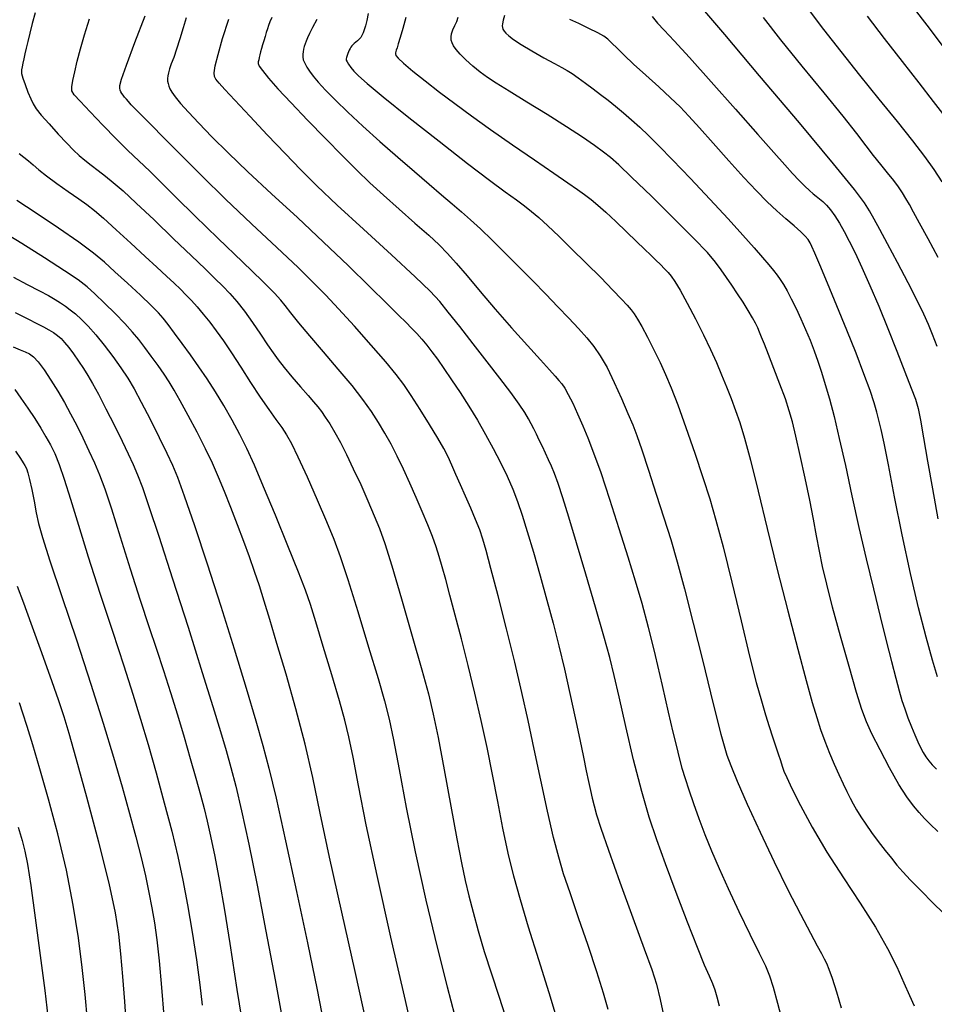
# Model space of a CAD drawing. Extents: x 351764 to 354964, y 1053830 to 1056830.
# Drawn here: x 352345 to 352494, y 1055228 to 1055389 of the extents above; entities that cross this region are included whole.
import ezdxf

# ---------------------------------------------------------------- set-up
doc = ezdxf.new("R2010")
doc.units = 0
doc.header["$MEASUREMENT"] = 0
doc.layers.add('INDEX', color=1, linetype='CONTINUOUS')
doc.layers.add('INTER', color=33, linetype='CONTINUOUS')

msp = doc.modelspace()

# ---------------------------------------------------------------- linework, layer by layer
at = {"layer": 'INDEX', "color": 1, "linetype": 'CONTINUOUS'}
for points, elevation in [([(352494.76, 1055335.42), (352493.99, 1055337.36), (352493.99, 1055337.36), (352493.34, 1055338.98), (352492.61, 1055340.65), (352491.56, 1055342.81), (352491.56, 1055342.81), (352490.05, 1055345.77), (352488.33, 1055349.08), (352486.71, 1055352.14), (352486.71, 1055352.14), (352485.45, 1055354.47), (352484.51, 1055356.17), (352483.76, 1055357.48), (352483.76, 1055357.48), (352482.94, 1055358.78), (352481.29, 1055361), (352477.91, 1055365.17), (352477.91, 1055365.17), (352472.34, 1055371.84), (352465.86, 1055379.52), (352460.19, 1055386.21), (352460.19, 1055386.21), (352456.64, 1055390.39)], 2450), ([(352372.49, 1055388.95), (352371.99, 1055387.32), (352371.44, 1055385.53), (352370.91, 1055383.84), (352370.91, 1055383.84), (352370.45, 1055382.48), (352370.06, 1055381.43), (352369.77, 1055380.63), (352369.77, 1055380.63), (352369.58, 1055380), (352369.48, 1055379.5), (352369.45, 1055379.06), (352369.45, 1055379.06), (352369.46, 1055378.63), (352369.53, 1055378.22), (352369.64, 1055377.8), (352369.64, 1055377.8), (352369.81, 1055377.38), (352370.13, 1055376.85), (352370.69, 1055376.09), (352370.69, 1055376.09), (352371.58, 1055375.01), (352372.84, 1055373.57), (352374.52, 1055371.76), (352374.52, 1055371.76), (352376.65, 1055369.57), (352379.3, 1055366.94), (352382.54, 1055363.84), (352382.54, 1055363.84), (352386.38, 1055360.27), (352390.59, 1055356.39), (352394.85, 1055352.42), (352394.85, 1055352.42), (352398.86, 1055348.58), (352402.38, 1055345.15), (352405.16, 1055342.41), (352405.16, 1055342.41), (352407.06, 1055340.53), (352408.29, 1055339.31), (352409.19, 1055338.39), (352409.19, 1055338.39), (352410.02, 1055337.51), (352410.84, 1055336.59), (352411.66, 1055335.61), (352411.66, 1055335.61), (352412.49, 1055334.55), (352413.4, 1055333.32), (352414.45, 1055331.82), (352414.45, 1055331.82), (352415.7, 1055330), (352417.09, 1055327.91), (352418.51, 1055325.68), (352418.51, 1055325.68), (352419.9, 1055323.4), (352421.23, 1055321.09), (352422.49, 1055318.78), (352422.49, 1055318.78), (352423.67, 1055316.49), (352424.74, 1055314.26), (352425.66, 1055312.15), (352425.66, 1055312.15), (352426.45, 1055310.13), (352427.2, 1055307.95), (352428.03, 1055305.27), (352428.03, 1055305.27), (352429.03, 1055301.88), (352430.12, 1055298.03), (352431.22, 1055294.09), (352431.22, 1055294.09), (352432.23, 1055290.33), (352433.17, 1055286.65), (352434.07, 1055282.86), (352434.97, 1055278.87), (352435.82, 1055274.93), (352436.56, 1055271.39), (352436.56, 1055271.39), (352437.16, 1055268.53), (352437.64, 1055266.29), (352438.02, 1055264.53), (352438.02, 1055264.53), (352438.33, 1055263.1), (352438.62, 1055261.85), (352438.93, 1055260.6), (352438.93, 1055260.6), (352439.32, 1055259.14), (352440.01, 1055256.93), (352441.23, 1055253.36), (352441.23, 1055253.36), (352443.1, 1055248.17), (352445.22, 1055242.36), (352447.07, 1055237.29), (352447.07, 1055237.29), (352448.3, 1055233.9), (352449.06, 1055231.51), (352449.67, 1055229.05), (352449.67, 1055229.05), (352450.36, 1055225.71)], 2470), ([(352408.26, 1055389), (352407.75, 1055387.23), (352407.32, 1055385.74), (352407.32, 1055385.74), (352407.02, 1055384.71), (352406.82, 1055384.08), (352406.69, 1055383.69), (352406.6, 1055383.45), (352406.55, 1055383.26), (352406.55, 1055383.08), (352406.55, 1055383.08), (352406.64, 1055382.82), (352407.01, 1055382.36), (352407.88, 1055381.54), (352407.88, 1055381.54), (352409.4, 1055380.27), (352411.42, 1055378.66), (352413.74, 1055376.86), (352413.74, 1055376.86), (352416.21, 1055374.99), (352418.93, 1055372.99), (352422.04, 1055370.76), (352422.04, 1055370.76), (352425.61, 1055368.28), (352429.23, 1055365.79), (352432.36, 1055363.65), (352432.36, 1055363.65), (352434.64, 1055362.08), (352436.21, 1055360.98), (352437.37, 1055360.14), (352437.37, 1055360.14), (352438.41, 1055359.35), (352439.5, 1055358.45), (352440.81, 1055357.28), (352440.81, 1055357.28), (352442.43, 1055355.76), (352444.18, 1055354.09), (352445.81, 1055352.52), (352445.81, 1055352.52), (352447.12, 1055351.27), (352448.14, 1055350.29), (352448.98, 1055349.48), (352448.98, 1055349.48), (352449.72, 1055348.74), (352450.38, 1055348.06), (352450.96, 1055347.45), (352450.96, 1055347.45), (352451.47, 1055346.84), (352452.07, 1055345.99), (352452.9, 1055344.59), (352452.9, 1055344.59), (352454.06, 1055342.47), (352455.41, 1055339.9), (352456.73, 1055337.28), (352456.73, 1055337.28), (352457.86, 1055334.91), (352458.82, 1055332.78), (352459.67, 1055330.78), (352459.67, 1055330.78), (352460.47, 1055328.83), (352461.22, 1055326.91), (352461.93, 1055325), (352461.93, 1055325), (352462.63, 1055323), (352463.4, 1055320.47), (352464.37, 1055316.88), (352464.37, 1055316.88), (352465.61, 1055311.85), (352467.08, 1055305.74), (352468.71, 1055299.06), (352468.71, 1055299.06), (352470.43, 1055292.32), (352472.06, 1055286.1), (352473.43, 1055281.01), (352473.43, 1055281.01), (352474.43, 1055277.43), (352475.16, 1055274.96), (352475.8, 1055273.01), (352475.8, 1055273.01), (352476.5, 1055271.09), (352477.25, 1055269.18), (352478.01, 1055267.35), (352478.01, 1055267.35), (352478.75, 1055265.67), (352479.44, 1055264.19), (352480.05, 1055262.91), (352480.05, 1055262.91), (352480.58, 1055261.85), (352481.08, 1055260.89), (352481.64, 1055259.91), (352481.64, 1055259.91), (352482.32, 1055258.81), (352483.13, 1055257.57), (352484.09, 1055256.21), (352484.09, 1055256.21), (352485.18, 1055254.76), (352486.3, 1055253.33), (352487.34, 1055252.03), (352487.34, 1055252.03), (352488.23, 1055250.93), (352489.18, 1055249.83), (352490.44, 1055248.47), (352490.44, 1055248.47), (352492.16, 1055246.71), (352494.08, 1055244.8), (352495.79, 1055243.09)], 2460), ([(352410.22, 1055219.97), (352408.2, 1055228.85), (352405.82, 1055239.21), (352403.56, 1055249.25), (352403.56, 1055249.25), (352401.82, 1055257.51), (352400.57, 1055263.87), (352399.67, 1055268.53), (352399.67, 1055268.53), (352398.99, 1055271.81), (352398.32, 1055274.55), (352397.43, 1055277.71), (352397.43, 1055277.71), (352396.19, 1055281.91), (352394.8, 1055286.51), (352393.59, 1055290.53), (352393.59, 1055290.53), (352392.72, 1055293.35), (352391.91, 1055295.7), (352390.78, 1055298.66), (352390.78, 1055298.66), (352389.06, 1055302.95), (352387.02, 1055307.91), (352385.1, 1055312.55), (352385.1, 1055312.55), (352383.59, 1055316.09), (352382.38, 1055318.77), (352381.23, 1055321.09), (352381.23, 1055321.09), (352379.97, 1055323.42), (352378.62, 1055325.77), (352377.24, 1055328.03), (352377.24, 1055328.03), (352375.88, 1055330.13), (352374.55, 1055332.11), (352373.2, 1055334.02), (352373.2, 1055334.02), (352371.84, 1055335.9), (352370.58, 1055337.6), (352369.53, 1055339), (352369.53, 1055339), (352368.75, 1055340), (352367.96, 1055340.9), (352366.79, 1055342.06), (352366.79, 1055342.06), (352365.02, 1055343.74), (352362.92, 1055345.7), (352360.89, 1055347.58), (352360.89, 1055347.58), (352359.18, 1055349.14), (352357.41, 1055350.62), (352355.02, 1055352.4), (352355.02, 1055352.4), (352351.69, 1055354.69), (352348.04, 1055357.13), (352344.9, 1055359.19)], 2480), ([(352344.56, 1055328.38), (352345.57, 1055326.99), (352346.72, 1055325.34), (352347.84, 1055323.65), (352347.84, 1055323.65), (352348.81, 1055322.12), (352349.64, 1055320.71), (352350.38, 1055319.36), (352350.38, 1055319.36), (352351.07, 1055317.95), (352351.8, 1055316.2), (352352.63, 1055313.81), (352352.63, 1055313.81), (352353.66, 1055310.53), (352354.94, 1055306.31), (352356.53, 1055301.16), (352356.53, 1055301.16), (352358.44, 1055295.21), (352360.47, 1055289.05), (352362.32, 1055283.4), (352362.32, 1055283.4), (352363.81, 1055278.75), (352365.07, 1055274.68), (352366.28, 1055270.56), (352367.59, 1055265.94), (352368.92, 1055261.08), (352370.13, 1055256.44), (352370.13, 1055256.44), (352371.11, 1055252.33), (352371.93, 1055248.48), (352372.69, 1055244.47), (352372.69, 1055244.47), (352373.46, 1055240.02), (352374.17, 1055235.5), (352374.73, 1055231.4), (352374.73, 1055231.4), (352375.07, 1055228.09)], 2490)]:
    msp.add_lwpolyline(points, dxfattribs=dict(at, elevation=elevation))
at = {"layer": 'INTER', "color": 33, "linetype": 'CONTINUOUS'}
for points, elevation in [([(352473.95, 1055390.14), (352476.28, 1055387.06), (352479.07, 1055383.46), (352482.13, 1055379.59), (352482.13, 1055379.59), (352485.27, 1055375.71), (352488.24, 1055372.05), (352490.78, 1055368.88), (352490.78, 1055368.88), (352492.73, 1055366.33), (352494.24, 1055364.21), (352495.55, 1055362.22)], 2446), ([(352495.99, 1055384.02), (352493.13, 1055387.76), (352493.13, 1055387.76), (352491.07, 1055390.43)], 2442), ([(352347.87, 1055389.73), (352347.43, 1055388.03), (352347.04, 1055386.43), (352347.04, 1055386.43), (352346.71, 1055385.09), (352346.45, 1055383.99), (352346.23, 1055383.07), (352346.23, 1055383.07), (352346.04, 1055382.26), (352345.89, 1055381.56), (352345.76, 1055380.97), (352345.76, 1055380.97), (352345.68, 1055380.45), (352345.69, 1055379.89), (352345.87, 1055379.12), (352345.87, 1055379.12), (352346.24, 1055378.06), (352346.72, 1055376.86), (352347.2, 1055375.77), (352347.2, 1055375.77), (352347.59, 1055374.92), (352348.08, 1055374.12), (352348.89, 1055373.09), (352348.89, 1055373.09), (352350.15, 1055371.65), (352351.64, 1055370.01), (352353.06, 1055368.51), (352353.06, 1055368.51), (352354.16, 1055367.38), (352355.07, 1055366.52), (352355.96, 1055365.76), (352355.96, 1055365.76), (352356.99, 1055364.96), (352358.14, 1055364.09), (352359.35, 1055363.16), (352359.35, 1055363.16), (352360.62, 1055362.12), (352362.2, 1055360.75), (352364.36, 1055358.76), (352364.36, 1055358.76), (352367.25, 1055356.02), (352370.44, 1055352.96), (352373.36, 1055350.16), (352373.36, 1055350.16), (352375.56, 1055348.04), (352377.17, 1055346.49), (352378.44, 1055345.23), (352379.6, 1055344.02), (352380.75, 1055342.71), (352381.97, 1055341.17), (352381.97, 1055341.17), (352383.29, 1055339.34), (352384.6, 1055337.42), (352385.75, 1055335.7), (352385.75, 1055335.7), (352386.65, 1055334.36), (352387.47, 1055333.22), (352388.43, 1055331.98), (352388.43, 1055331.98), (352389.7, 1055330.46), (352391.09, 1055328.85), (352392.33, 1055327.42), (352392.33, 1055327.42), (352393.24, 1055326.38), (352393.91, 1055325.58), (352394.5, 1055324.82), (352394.5, 1055324.82), (352395.14, 1055323.91), (352395.88, 1055322.79), (352396.69, 1055321.41), (352396.69, 1055321.41), (352397.6, 1055319.75), (352398.6, 1055317.79), (352399.7, 1055315.5), (352399.7, 1055315.5), (352400.9, 1055312.9), (352402.08, 1055310.25), (352403.12, 1055307.83), (352403.12, 1055307.83), (352403.97, 1055305.73), (352404.83, 1055303.29), (352405.96, 1055299.65), (352405.96, 1055299.65), (352407.53, 1055294.31), (352409.28, 1055288.23), (352410.84, 1055282.76), (352410.84, 1055282.76), (352411.92, 1055278.8), (352412.72, 1055275.53), (352413.51, 1055271.69), (352413.51, 1055271.69), (352414.49, 1055266.43), (352415.57, 1055260.53), (352416.55, 1055255.19), (352416.55, 1055255.19), (352417.32, 1055251.27), (352417.94, 1055248.42), (352418.53, 1055245.94), (352418.53, 1055245.94), (352419.22, 1055243.25), (352420.04, 1055240.24), (352421.03, 1055236.86), (352421.03, 1055236.86), (352422.19, 1055233.19), (352423.39, 1055229.55), (352424.42, 1055226.36)], 2476), ([(352432.95, 1055225.59), (352431.57, 1055230.1), (352429.89, 1055235.5), (352428.24, 1055240.8), (352428.24, 1055240.8), (352426.9, 1055245.25), (352425.82, 1055249.11), (352424.91, 1055252.88), (352424.91, 1055252.88), (352424.05, 1055256.95), (352423.21, 1055261.28), (352422.36, 1055265.7), (352422.36, 1055265.7), (352421.47, 1055270.08), (352420.53, 1055274.47), (352419.51, 1055278.92), (352418.41, 1055283.43), (352417.31, 1055287.77), (352416.29, 1055291.66), (352416.29, 1055291.66), (352415.44, 1055294.87), (352414.74, 1055297.44), (352414.16, 1055299.51), (352414.16, 1055299.51), (352413.67, 1055301.22), (352413.17, 1055302.77), (352412.58, 1055304.43), (352412.58, 1055304.43), (352411.81, 1055306.36), (352410.91, 1055308.53), (352409.92, 1055310.83), (352409.92, 1055310.83), (352408.9, 1055313.16), (352407.88, 1055315.43), (352406.86, 1055317.56), (352406.86, 1055317.56), (352405.86, 1055319.5), (352404.85, 1055321.3), (352403.8, 1055323.04), (352403.8, 1055323.04), (352402.66, 1055324.82), (352401.27, 1055326.77), (352399.5, 1055329.05), (352399.5, 1055329.05), (352397.26, 1055331.71), (352394.84, 1055334.52), (352392.6, 1055337.12), (352392.6, 1055337.12), (352390.83, 1055339.24), (352389.52, 1055340.87), (352388.59, 1055342.06), (352388.59, 1055342.06), (352387.89, 1055342.97), (352386.87, 1055344.09), (352384.92, 1055346.03), (352384.92, 1055346.03), (352381.67, 1055349.17), (352377.72, 1055352.97), (352373.89, 1055356.67), (352373.89, 1055356.67), (352370.85, 1055359.67), (352368.5, 1055362.02), (352366.56, 1055363.94), (352366.56, 1055363.94), (352364.78, 1055365.65), (352362.99, 1055367.35), (352361.06, 1055369.25), (352361.06, 1055369.25), (352358.92, 1055371.44), (352356.85, 1055373.62), (352355.21, 1055375.36), (352355.21, 1055375.36), (352354.26, 1055376.41), (352353.88, 1055377.04), (352353.87, 1055377.7), (352353.87, 1055377.7), (352354.05, 1055378.72), (352354.35, 1055380.14), (352354.76, 1055381.87), (352354.76, 1055381.87), (352355.27, 1055383.87), (352355.92, 1055386.16), (352356.76, 1055388.77)], 2474), ([(352441.21, 1055227.39), (352440.46, 1055230.05), (352439.38, 1055233.52), (352439.38, 1055233.52), (352437.94, 1055237.81), (352436.39, 1055242.34), (352434.99, 1055246.39), (352434.99, 1055246.39), (352433.95, 1055249.48), (352433.14, 1055252.21), (352432.32, 1055255.43), (352432.32, 1055255.43), (352431.34, 1055259.73), (352430.26, 1055264.74), (352429.17, 1055269.81), (352429.17, 1055269.81), (352428.16, 1055274.5), (352427.14, 1055279.06), (352425.99, 1055283.96), (352424.64, 1055289.41), (352423.27, 1055294.78), (352422.12, 1055299.23), (352422.12, 1055299.23), (352421.34, 1055302.16), (352420.8, 1055304.03), (352420.28, 1055305.53), (352420.28, 1055305.53), (352419.61, 1055307.21), (352418.81, 1055309.09), (352417.97, 1055311.02), (352417.97, 1055311.02), (352417.15, 1055312.87), (352416.39, 1055314.58), (352415.72, 1055316.09), (352415.72, 1055316.09), (352415.13, 1055317.41), (352414.45, 1055318.78), (352413.48, 1055320.49), (352413.48, 1055320.49), (352412.13, 1055322.72), (352410.58, 1055325.16), (352409.12, 1055327.41), (352409.12, 1055327.41), (352407.91, 1055329.19), (352406.68, 1055330.85), (352404.99, 1055332.89), (352404.99, 1055332.89), (352402.6, 1055335.64), (352399.87, 1055338.7), (352397.31, 1055341.53), (352397.31, 1055341.53), (352395.24, 1055343.76), (352393.24, 1055345.8), (352390.72, 1055348.25), (352390.72, 1055348.25), (352387.24, 1055351.52), (352383.13, 1055355.39), (352378.91, 1055359.42), (352378.91, 1055359.42), (352375.01, 1055363.23), (352371.62, 1055366.62), (352368.85, 1055369.42), (352368.85, 1055369.42), (352366.76, 1055371.53), (352365.28, 1055373.02), (352364.25, 1055374.07), (352364.25, 1055374.07), (352363.55, 1055374.79), (352363.08, 1055375.3), (352362.74, 1055375.69), (352362.74, 1055375.69), (352362.46, 1055376.03), (352362.22, 1055376.35), (352362.02, 1055376.64), (352362.02, 1055376.64), (352361.86, 1055376.91), (352361.74, 1055377.18), (352361.67, 1055377.47), (352361.67, 1055377.47), (352361.69, 1055377.9), (352361.97, 1055378.96), (352362.75, 1055381.21), (352362.75, 1055381.21), (352364.12, 1055384.94), (352365.79, 1055389.28)], 2472), ([(352459.33, 1055227.93), (352458.96, 1055229.43), (352458.61, 1055230.57), (352458.22, 1055231.61), (352458.22, 1055231.61), (352457.69, 1055232.82), (352456.9, 1055234.63), (352455.73, 1055237.49), (352455.73, 1055237.49), (352454.12, 1055241.64), (352452.29, 1055246.46), (352450.54, 1055251.11), (352450.54, 1055251.11), (352449.1, 1055255.04), (352447.87, 1055258.72), (352446.66, 1055262.91), (352446.66, 1055262.91), (352445.35, 1055268.07), (352444.07, 1055273.53), (352442.97, 1055278.33), (352442.97, 1055278.33), (352442.17, 1055281.82), (352441.45, 1055284.76), (352440.51, 1055288.21), (352440.51, 1055288.21), (352439.16, 1055292.92), (352437.58, 1055298.3), (352436.05, 1055303.43), (352436.05, 1055303.43), (352434.79, 1055307.59), (352433.81, 1055310.74), (352433.05, 1055313.06), (352433.05, 1055313.06), (352432.46, 1055314.71), (352431.97, 1055315.92), (352431.5, 1055316.96), (352431.5, 1055316.96), (352431, 1055318.03), (352430.49, 1055319.11), (352429.99, 1055320.15), (352429.99, 1055320.15), (352429.53, 1055321.1), (352429.09, 1055321.98), (352428.67, 1055322.81), (352428.67, 1055322.81), (352428.23, 1055323.64), (352427.62, 1055324.64), (352426.69, 1055326.01), (352426.69, 1055326.01), (352425.33, 1055327.89), (352423.57, 1055330.23), (352421.5, 1055332.93), (352421.5, 1055332.93), (352419.24, 1055335.84), (352417.03, 1055338.66), (352415.17, 1055341.01), (352415.17, 1055341.01), (352413.77, 1055342.74), (352412.22, 1055344.41), (352409.76, 1055346.77), (352409.76, 1055346.77), (352405.91, 1055350.32), (352401.34, 1055354.5), (352397.06, 1055358.45), (352397.06, 1055358.45), (352393.76, 1055361.57), (352391.14, 1055364.18), (352388.6, 1055366.82), (352388.6, 1055366.82), (352385.74, 1055369.85), (352382.85, 1055372.92), (352380.42, 1055375.53), (352380.42, 1055375.53), (352378.79, 1055377.28), (352377.84, 1055378.32), (352377.34, 1055378.93), (352377.34, 1055378.93), (352377.07, 1055379.38), (352377.02, 1055380), (352377.22, 1055381.12), (352377.22, 1055381.12), (352377.68, 1055382.99), (352378.41, 1055385.56), (352379.43, 1055388.72)], 2468), ([(352386.42, 1055388.98), (352386.13, 1055388.29), (352386.13, 1055388.29), (352385.9, 1055387.71), (352385.71, 1055387.14), (352385.52, 1055386.53), (352385.52, 1055386.53), (352385.32, 1055385.88), (352385.12, 1055385.21), (352384.93, 1055384.55), (352384.93, 1055384.55), (352384.76, 1055383.94), (352384.61, 1055383.39), (352384.48, 1055382.9), (352384.48, 1055382.9), (352384.38, 1055382.47), (352384.29, 1055382.1), (352384.23, 1055381.79), (352384.23, 1055381.79), (352384.22, 1055381.5), (352384.39, 1055381.09), (352384.9, 1055380.35), (352384.9, 1055380.35), (352385.9, 1055379.13), (352387.43, 1055377.38), (352389.56, 1055375.08), (352389.56, 1055375.08), (352392.24, 1055372.27), (352395.17, 1055369.27), (352397.94, 1055366.47), (352397.94, 1055366.47), (352400.29, 1055364.14), (352402.41, 1055362.09), (352404.64, 1055360.04), (352404.64, 1055360.04), (352407.16, 1055357.79), (352409.74, 1055355.52), (352411.99, 1055353.52), (352411.99, 1055353.52), (352413.68, 1055351.95), (352415.05, 1055350.55), (352416.47, 1055348.96), (352416.47, 1055348.96), (352418.23, 1055346.89), (352420.36, 1055344.36), (352422.81, 1055341.5), (352422.81, 1055341.5), (352425.47, 1055338.47), (352428.05, 1055335.59), (352430.2, 1055333.21), (352430.2, 1055333.21), (352431.66, 1055331.59), (352432.58, 1055330.57), (352433.18, 1055329.89), (352433.18, 1055329.89), (352433.67, 1055329.3), (352434.15, 1055328.6), (352434.71, 1055327.59), (352434.71, 1055327.59), (352435.42, 1055326.16), (352436.22, 1055324.41), (352437.06, 1055322.5), (352437.06, 1055322.5), (352437.9, 1055320.51), (352438.83, 1055318.1), (352439.98, 1055314.86), (352439.98, 1055314.86), (352441.4, 1055310.56), (352442.95, 1055305.74), (352444.41, 1055301.12), (352444.41, 1055301.12), (352445.61, 1055297.22), (352446.66, 1055293.62), (352447.71, 1055289.7), (352447.71, 1055289.7), (352448.85, 1055285.05), (352449.99, 1055280.18), (352450.99, 1055275.84), (352450.99, 1055275.84), (352451.74, 1055272.58), (352452.31, 1055270.22), (352452.77, 1055268.38), (352452.77, 1055268.38), (352453.22, 1055266.72), (352453.72, 1055265.04), (352454.32, 1055263.16), (352455.08, 1055260.96), (352455.97, 1055258.51), (352456.96, 1055255.91), (352456.96, 1055255.91), (352458.03, 1055253.25), (352459.25, 1055250.38), (352460.72, 1055247.11), (352460.72, 1055247.11), (352462.49, 1055243.39), (352464.29, 1055239.69), (352465.8, 1055236.6), (352465.8, 1055236.6), (352466.8, 1055234.49), (352467.46, 1055232.87), (352468.05, 1055231.02), (352468.05, 1055231.02), (352468.78, 1055228.45), (352469.56, 1055225.56)], 2466), ([(352393.78, 1055388.69), (352393.08, 1055387.36), (352392.58, 1055386.39), (352392.58, 1055386.39), (352392.24, 1055385.68), (352392.01, 1055385.14), (352391.84, 1055384.68), (352391.84, 1055384.68), (352391.71, 1055384.25), (352391.6, 1055383.83), (352391.52, 1055383.42), (352391.52, 1055383.42), (352391.47, 1055383.01), (352391.47, 1055382.58), (352391.56, 1055382.1), (352391.56, 1055382.1), (352391.78, 1055381.55), (352392.11, 1055380.93), (352392.57, 1055380.23), (352392.57, 1055380.23), (352393.16, 1055379.43), (352393.99, 1055378.45), (352395.17, 1055377.18), (352396.78, 1055375.54), (352398.81, 1055373.56), (352401.26, 1055371.29), (352401.26, 1055371.29), (352404.04, 1055368.8), (352406.94, 1055366.27), (352409.69, 1055363.91), (352409.69, 1055363.91), (352412.06, 1055361.86), (352414.08, 1055360.13), (352415.8, 1055358.66), (352415.8, 1055358.66), (352417.31, 1055357.36), (352418.77, 1055356.06), (352420.4, 1055354.55), (352420.4, 1055354.55), (352422.31, 1055352.7), (352424.46, 1055350.57), (352426.69, 1055348.33), (352426.69, 1055348.33), (352428.91, 1055346.09), (352431.04, 1055343.93), (352433.02, 1055341.89), (352433.02, 1055341.89), (352434.8, 1055340.02), (352436.36, 1055338.32), (352437.71, 1055336.8), (352437.71, 1055336.8), (352438.86, 1055335.4), (352439.92, 1055333.9), (352441.01, 1055332), (352441.01, 1055332), (352442.2, 1055329.56), (352443.39, 1055326.91), (352444.41, 1055324.51), (352444.41, 1055324.51), (352445.19, 1055322.65), (352445.87, 1055320.88), (352446.68, 1055318.56), (352446.68, 1055318.56), (352447.78, 1055315.26), (352449.04, 1055311.37), (352450.28, 1055307.47), (352450.28, 1055307.47), (352451.39, 1055303.95), (352452.45, 1055300.34), (352453.65, 1055295.94), (352453.65, 1055295.94), (352455.06, 1055290.36), (352456.54, 1055284.36), (352457.86, 1055278.97), (352457.86, 1055278.97), (352458.86, 1055275), (352459.57, 1055272.27), (352460.09, 1055270.37), (352460.09, 1055270.37), (352460.54, 1055268.85), (352461.16, 1055267.14), (352462.2, 1055264.61), (352462.2, 1055264.61), (352463.84, 1055260.86), (352465.94, 1055256.28), (352468.23, 1055251.45), (352468.23, 1055251.45), (352470.48, 1055246.9), (352472.52, 1055242.95), (352474.15, 1055239.86), (352474.15, 1055239.86), (352475.25, 1055237.78), (352475.95, 1055236.5), (352476.39, 1055235.65), (352476.39, 1055235.65), (352476.76, 1055234.93), (352477.15, 1055233.99), (352477.66, 1055232.49), (352477.66, 1055232.49), (352478.36, 1055230.26), (352479.14, 1055227.67)], 2464), ([(352402.14, 1055389.64), (352401.88, 1055388.49), (352401.88, 1055388.49), (352401.66, 1055387.64), (352401.47, 1055386.99), (352401.29, 1055386.5), (352401.29, 1055386.5), (352401.11, 1055386.09), (352400.91, 1055385.75), (352400.67, 1055385.46), (352400.67, 1055385.46), (352400.39, 1055385.2), (352400.09, 1055384.96), (352399.82, 1055384.75), (352399.82, 1055384.75), (352399.61, 1055384.55), (352399.45, 1055384.36), (352399.31, 1055384.16), (352399.31, 1055384.16), (352399.18, 1055383.95), (352399.05, 1055383.7), (352398.93, 1055383.43), (352398.93, 1055383.43), (352398.8, 1055383.11), (352398.68, 1055382.78), (352398.59, 1055382.5), (352398.59, 1055382.5), (352398.54, 1055382.27), (352398.56, 1055382.05), (352398.68, 1055381.76), (352398.68, 1055381.76), (352398.93, 1055381.37), (352399.3, 1055380.86), (352399.8, 1055380.26), (352399.8, 1055380.26), (352400.53, 1055379.5), (352401.94, 1055378.25), (352404.58, 1055376.06), (352404.58, 1055376.06), (352408.74, 1055372.72), (352413.66, 1055368.83), (352418.31, 1055365.22), (352418.31, 1055365.22), (352421.88, 1055362.5), (352424.44, 1055360.62), (352426.25, 1055359.31), (352426.25, 1055359.31), (352427.59, 1055358.32), (352428.72, 1055357.42), (352429.9, 1055356.4), (352429.9, 1055356.4), (352431.36, 1055355.07), (352433.14, 1055353.39), (352435.24, 1055351.34), (352435.24, 1055351.34), (352437.62, 1055349), (352439.98, 1055346.63), (352441.98, 1055344.59), (352441.98, 1055344.59), (352443.38, 1055343.13), (352444.29, 1055342.13), (352444.92, 1055341.4), (352444.92, 1055341.4), (352445.45, 1055340.72), (352446, 1055339.88), (352446.7, 1055338.66), (352446.7, 1055338.66), (352447.6, 1055336.91), (352448.63, 1055334.85), (352449.64, 1055332.77), (352449.64, 1055332.77), (352450.55, 1055330.83), (352451.46, 1055328.69), (352452.54, 1055325.91), (352452.54, 1055325.91), (352453.86, 1055322.21), (352455.3, 1055318.05), (352456.63, 1055314.05), (352456.63, 1055314.05), (352457.74, 1055310.61), (352458.75, 1055307.13), (352459.9, 1055302.77), (352461.31, 1055297.02), (352462.83, 1055290.7), (352464.23, 1055284.96), (352464.23, 1055284.96), (352465.32, 1055280.69), (352466.16, 1055277.66), (352466.83, 1055275.4), (352466.83, 1055275.4), (352467.43, 1055273.48), (352467.97, 1055271.8), (352468.45, 1055270.34), (352468.45, 1055270.34), (352468.87, 1055269.06), (352469.24, 1055267.97), (352469.54, 1055267.05), (352469.54, 1055267.05), (352469.82, 1055266.24), (352470.27, 1055265.17), (352471.11, 1055263.41), (352471.11, 1055263.41), (352472.51, 1055260.65), (352474.44, 1055257.09), (352476.82, 1055253.05), (352476.82, 1055253.05), (352479.51, 1055248.85), (352482.25, 1055244.7), (352484.72, 1055240.81), (352484.72, 1055240.81), (352486.68, 1055237.34), (352488.19, 1055234.33), (352489.36, 1055231.77), (352489.36, 1055231.77), (352490.29, 1055229.66), (352491.01, 1055227.99)], 2462), ([(352494.88, 1055256.38), (352493.66, 1055257.57), (352492.71, 1055258.54), (352491.86, 1055259.47), (352491.86, 1055259.47), (352490.93, 1055260.56), (352489.85, 1055262.02), (352488.55, 1055264.06), (352488.55, 1055264.06), (352487.02, 1055266.77), (352485.47, 1055269.71), (352484.15, 1055272.32), (352484.15, 1055272.32), (352483.24, 1055274.29), (352482.51, 1055276.25), (352481.65, 1055279.05), (352481.65, 1055279.05), (352480.43, 1055283.27), (352479.04, 1055288.23), (352477.75, 1055292.95), (352477.75, 1055292.95), (352476.79, 1055296.67), (352476.11, 1055299.57), (352475.59, 1055302.08), (352475.59, 1055302.08), (352475.14, 1055304.57), (352474.65, 1055307.27), (352474.05, 1055310.38), (352474.05, 1055310.38), (352473.29, 1055313.98), (352472.47, 1055317.63), (352471.74, 1055320.8), (352471.74, 1055320.8), (352471.19, 1055323.11), (352470.69, 1055324.94), (352470.06, 1055326.86), (352470.06, 1055326.86), (352469.18, 1055329.25), (352468.2, 1055331.83), (352467.31, 1055334.12), (352467.31, 1055334.12), (352466.65, 1055335.78), (352466.19, 1055336.91), (352465.86, 1055337.73), (352465.56, 1055338.44), (352465.21, 1055339.18), (352464.72, 1055340.09), (352464.72, 1055340.09), (352464.02, 1055341.25), (352463.17, 1055342.6), (352462.26, 1055344), (352462.26, 1055344), (352461.36, 1055345.37), (352460.48, 1055346.67), (352459.62, 1055347.91), (352459.62, 1055347.91), (352458.7, 1055349.13), (352457.35, 1055350.69), (352455.16, 1055353.01), (352455.16, 1055353.01), (352451.9, 1055356.28), (352448.23, 1055359.88), (352445.02, 1055362.98), (352445.02, 1055362.98), (352442.93, 1055364.98), (352441.59, 1055366.17), (352440.45, 1055367.07), (352440.45, 1055367.07), (352438.98, 1055368.14), (352437.01, 1055369.49), (352434.44, 1055371.18), (352434.44, 1055371.18), (352431.27, 1055373.18), (352427.95, 1055375.23), (352425.06, 1055377.01), (352425.06, 1055377.01), (352422.98, 1055378.28), (352421.53, 1055379.22), (352420.34, 1055380.08), (352420.34, 1055380.08), (352419.16, 1055381.06), (352418.03, 1055382.1), (352417.09, 1055383.05), (352417.09, 1055383.05), (352416.44, 1055383.79), (352416.04, 1055384.38), (352415.8, 1055384.87), (352415.8, 1055384.87), (352415.66, 1055385.33), (352415.62, 1055385.82), (352415.71, 1055386.36), (352415.71, 1055386.36), (352415.93, 1055386.99), (352416.22, 1055387.67), (352416.53, 1055388.36), (352416.53, 1055388.36), (352416.79, 1055389.03)], 2458), ([(352424.3, 1055389.33), (352424.09, 1055388.54), (352424.09, 1055388.54), (352423.97, 1055387.99), (352423.94, 1055387.62), (352423.98, 1055387.35), (352423.98, 1055387.35), (352424.07, 1055387.09), (352424.24, 1055386.79), (352424.53, 1055386.44), (352424.53, 1055386.44), (352425, 1055386), (352425.78, 1055385.4), (352427.02, 1055384.58), (352427.02, 1055384.58), (352428.77, 1055383.54), (352430.72, 1055382.44), (352432.44, 1055381.5), (352432.44, 1055381.5), (352433.65, 1055380.85), (352434.52, 1055380.37), (352435.34, 1055379.85), (352435.34, 1055379.85), (352436.34, 1055379.16), (352437.51, 1055378.31), (352438.73, 1055377.39), (352438.73, 1055377.39), (352439.96, 1055376.47), (352441.18, 1055375.53), (352442.42, 1055374.54), (352442.42, 1055374.54), (352443.7, 1055373.48), (352445, 1055372.33), (352446.35, 1055371.11), (352446.35, 1055371.11), (352447.77, 1055369.76), (352449.47, 1055368.08), (352451.7, 1055365.79), (352451.7, 1055365.79), (352454.58, 1055362.77), (352457.75, 1055359.41), (352460.73, 1055356.2), (352460.73, 1055356.2), (352463.14, 1055353.56), (352464.98, 1055351.5), (352466.35, 1055349.92), (352466.35, 1055349.92), (352467.37, 1055348.72), (352468.12, 1055347.79), (352468.71, 1055347.03), (352468.71, 1055347.03), (352469.23, 1055346.31), (352469.75, 1055345.51), (352470.33, 1055344.49), (352470.33, 1055344.49), (352471.02, 1055343.17), (352471.79, 1055341.61), (352472.58, 1055339.91), (352472.58, 1055339.91), (352473.34, 1055338.17), (352474.07, 1055336.42), (352474.74, 1055334.69), (352474.74, 1055334.69), (352475.36, 1055332.99), (352475.95, 1055331.21), (352476.56, 1055329.22), (352476.56, 1055329.22), (352477.23, 1055326.86), (352477.98, 1055323.99), (352478.84, 1055320.4), (352478.84, 1055320.4), (352479.82, 1055316.02), (352480.9, 1055311.09), (352482.04, 1055305.92), (352482.04, 1055305.92), (352483.22, 1055300.81), (352484.38, 1055295.94), (352485.48, 1055291.44), (352485.48, 1055291.44), (352486.46, 1055287.46), (352487.32, 1055284.07), (352488.02, 1055281.35), (352488.02, 1055281.35), (352488.57, 1055279.32), (352489.03, 1055277.76), (352489.5, 1055276.36), (352490.02, 1055274.91), (352490.58, 1055273.45), (352491.12, 1055272.12), (352491.12, 1055272.12), (352491.61, 1055271), (352492.07, 1055270.07), (352492.49, 1055269.28), (352492.49, 1055269.28), (352492.92, 1055268.58), (352493.39, 1055267.93), (352493.94, 1055267.28), (352493.94, 1055267.28), (352494.66, 1055266.57)], 2456), ([(352494.84, 1055281.57), (352494.03, 1055284.31), (352494.03, 1055284.31), (352492.99, 1055288.07), (352491.76, 1055292.81), (352490.44, 1055298.45), (352490.44, 1055298.45), (352489.09, 1055304.74), (352487.85, 1055310.93), (352486.83, 1055316.13), (352486.83, 1055316.13), (352486.12, 1055319.68), (352485.65, 1055321.91), (352485.3, 1055323.42), (352485.3, 1055323.42), (352484.96, 1055324.73), (352484.52, 1055326.22), (352483.85, 1055328.21), (352483.85, 1055328.21), (352482.85, 1055330.95), (352481.57, 1055334.31), (352480.08, 1055338.09), (352480.08, 1055338.09), (352478.46, 1055342.04), (352476.92, 1055345.74), (352475.67, 1055348.7), (352475.67, 1055348.7), (352474.86, 1055350.6), (352474.38, 1055351.67), (352474.07, 1055352.3), (352474.07, 1055352.3), (352473.75, 1055352.82), (352473.29, 1055353.39), (352472.57, 1055354.1), (352472.57, 1055354.1), (352471.5, 1055355.05), (352470.15, 1055356.2), (352468.66, 1055357.52), (352468.66, 1055357.52), (352467.1, 1055358.99), (352465.36, 1055360.75), (352463.3, 1055362.95), (352463.3, 1055362.95), (352460.85, 1055365.66), (352458.32, 1055368.51), (352456.07, 1055371.04), (352456.07, 1055371.04), (352454.36, 1055372.93), (352452.93, 1055374.42), (352451.37, 1055375.91), (352451.37, 1055375.91), (352449.43, 1055377.68), (352447.31, 1055379.58), (352445.34, 1055381.37), (352445.34, 1055381.37), (352443.79, 1055382.85), (352442.64, 1055384), (352441.8, 1055384.84), (352441.16, 1055385.44), (352440.48, 1055385.94), (352439.5, 1055386.49), (352439.5, 1055386.49), (352438.06, 1055387.22), (352436.42, 1055388), (352434.97, 1055388.68)], 2454), ([(352448.36, 1055389.14), (352449.22, 1055388.09), (352449.22, 1055388.09), (352450.3, 1055386.91), (352451.92, 1055385.21), (352454.42, 1055382.5), (352454.42, 1055382.5), (352457.97, 1055378.54), (352461.96, 1055374.04), (352465.57, 1055369.94), (352468.19, 1055366.98), (352469.96, 1055364.99), (352471.24, 1055363.59), (352471.24, 1055363.59), (352472.3, 1055362.46), (352473.21, 1055361.54), (352473.96, 1055360.82), (352473.96, 1055360.82), (352474.57, 1055360.29), (352475.09, 1055359.88), (352475.6, 1055359.48), (352475.6, 1055359.48), (352476.15, 1055359.02), (352476.75, 1055358.43), (352477.41, 1055357.66), (352477.41, 1055357.66), (352478.11, 1055356.68), (352478.85, 1055355.48), (352479.64, 1055354.11), (352479.64, 1055354.11), (352480.47, 1055352.54), (352481.41, 1055350.65), (352482.51, 1055348.28), (352482.51, 1055348.28), (352483.81, 1055345.35), (352485.25, 1055341.98), (352486.75, 1055338.34), (352486.75, 1055338.34), (352488.22, 1055334.67), (352489.53, 1055331.29), (352490.56, 1055328.61), (352490.56, 1055328.61), (352491.22, 1055326.81), (352491.66, 1055325.33), (352492.05, 1055323.43), (352492.05, 1055323.43), (352492.56, 1055320.54), (352493.21, 1055316.73), (352494, 1055312.22), (352494, 1055312.22), (352494.89, 1055307.34)], 2452), ([(352494.91, 1055349.88), (352493.3, 1055352.92), (352491.92, 1055355.48), (352490.94, 1055357.3), (352490.25, 1055358.55), (352489.69, 1055359.52), (352489.69, 1055359.52), (352489.13, 1055360.43), (352488.49, 1055361.39), (352487.69, 1055362.47), (352487.69, 1055362.47), (352486.71, 1055363.7), (352485.59, 1055365.07), (352484.43, 1055366.52), (352484.43, 1055366.52), (352483.22, 1055368.09), (352481.69, 1055370.09), (352479.47, 1055372.9), (352479.47, 1055372.9), (352476.35, 1055376.73), (352472.77, 1055381.09), (352469.33, 1055385.35), (352469.33, 1055385.35), (352466.49, 1055388.98)], 2448), ([(352483.35, 1055389.21), (352486.15, 1055385.59), (352489.08, 1055381.82), (352489.08, 1055381.82), (352491.79, 1055378.34), (352494.13, 1055375.32), (352496.03, 1055372.86)], 2444), ([(352345.28, 1055366.84), (352346.05, 1055366.27), (352346.82, 1055365.66), (352346.82, 1055365.66), (352347.59, 1055364.99), (352348.51, 1055364.2), (352349.76, 1055363.19), (352349.76, 1055363.19), (352351.44, 1055361.95), (352353.29, 1055360.63), (352354.98, 1055359.45), (352354.98, 1055359.45), (352356.3, 1055358.52), (352357.53, 1055357.58), (352359.04, 1055356.29), (352359.04, 1055356.29), (352361.11, 1055354.42), (352363.49, 1055352.23), (352365.8, 1055350.08), (352365.8, 1055350.08), (352367.72, 1055348.3), (352369.27, 1055346.86), (352370.51, 1055345.7), (352370.51, 1055345.7), (352371.54, 1055344.73), (352372.45, 1055343.84), (352373.34, 1055342.92), (352373.34, 1055342.92), (352374.28, 1055341.87), (352375.27, 1055340.69), (352376.31, 1055339.39), (352376.31, 1055339.39), (352377.38, 1055337.98), (352378.54, 1055336.35), (352379.86, 1055334.38), (352379.86, 1055334.38), (352381.38, 1055332.03), (352382.98, 1055329.52), (352384.53, 1055327.15), (352384.53, 1055327.15), (352385.92, 1055325.16), (352387.1, 1055323.53), (352388.06, 1055322.2), (352388.06, 1055322.2), (352388.84, 1055321.03), (352389.63, 1055319.6), (352390.69, 1055317.42), (352390.69, 1055317.42), (352392.17, 1055314.18), (352393.83, 1055310.43), (352395.36, 1055306.89), (352396.54, 1055304.02), (352397.58, 1055301.17), (352398.8, 1055297.43), (352398.8, 1055297.43), (352400.41, 1055292.22), (352402.17, 1055286.44), (352403.72, 1055281.3), (352403.72, 1055281.3), (352404.78, 1055277.66), (352405.54, 1055274.72), (352406.26, 1055271.31), (352406.26, 1055271.31), (352407.16, 1055266.49), (352408.32, 1055260.32), (352409.78, 1055253.1), (352409.78, 1055253.1), (352411.52, 1055245.23), (352413.33, 1055237.58), (352414.96, 1055231.11), (352414.96, 1055231.11), (352416.2, 1055226.54)], 2478), ([(352401.91, 1055224.98), (352399.98, 1055233.62), (352397.81, 1055243.25), (352395.82, 1055252.23), (352395.82, 1055252.23), (352394.31, 1055259.37), (352393.09, 1055265.18), (352391.84, 1055270.62), (352391.84, 1055270.62), (352390.34, 1055276.36), (352388.74, 1055282.04), (352387.27, 1055287.05), (352387.27, 1055287.05), (352386.12, 1055290.93), (352385.2, 1055293.91), (352384.41, 1055296.4), (352384.41, 1055296.4), (352383.62, 1055298.75), (352382.79, 1055301.13), (352381.86, 1055303.65), (352381.86, 1055303.65), (352380.83, 1055306.38), (352379.75, 1055309.17), (352378.71, 1055311.8), (352378.71, 1055311.8), (352377.75, 1055314.14), (352376.77, 1055316.38), (352375.63, 1055318.76), (352375.63, 1055318.76), (352374.25, 1055321.46), (352372.8, 1055324.19), (352371.51, 1055326.56), (352371.51, 1055326.56), (352370.53, 1055328.31), (352369.73, 1055329.65), (352368.91, 1055330.9), (352368.91, 1055330.9), (352367.91, 1055332.31), (352366.81, 1055333.81), (352365.73, 1055335.25), (352365.73, 1055335.25), (352364.76, 1055336.52), (352363.76, 1055337.76), (352362.52, 1055339.14), (352362.52, 1055339.14), (352360.93, 1055340.76), (352359.21, 1055342.45), (352357.63, 1055343.96), (352357.63, 1055343.96), (352356.34, 1055345.12), (352354.88, 1055346.25), (352352.68, 1055347.75), (352352.68, 1055347.75), (352349.39, 1055349.86), (352345.7, 1055352.18), (352342.53, 1055354.16)], 2482), ([(352344.37, 1055346.71), (352346.6, 1055345.53), (352348.58, 1055344.49), (352348.58, 1055344.49), (352350.07, 1055343.69), (352351.16, 1055343.07), (352352.02, 1055342.53), (352352.02, 1055342.53), (352352.82, 1055342), (352353.62, 1055341.4), (352354.47, 1055340.7), (352354.47, 1055340.7), (352355.43, 1055339.82), (352356.52, 1055338.72), (352357.75, 1055337.33), (352357.75, 1055337.33), (352359.13, 1055335.63), (352360.54, 1055333.76), (352361.85, 1055331.94), (352361.85, 1055331.94), (352362.96, 1055330.26), (352364.01, 1055328.5), (352365.18, 1055326.32), (352365.18, 1055326.32), (352366.6, 1055323.55), (352368.06, 1055320.6), (352369.33, 1055318.02), (352369.33, 1055318.02), (352370.24, 1055316.1), (352371.07, 1055314.11), (352372.18, 1055311.06), (352372.18, 1055311.06), (352373.85, 1055306.23), (352375.92, 1055300.02), (352378.15, 1055293.11), (352378.15, 1055293.11), (352380.31, 1055286.15), (352382.24, 1055279.73), (352383.81, 1055274.41), (352383.81, 1055274.41), (352384.97, 1055270.42), (352385.97, 1055266.69), (352387.12, 1055261.83), (352387.12, 1055261.83), (352388.66, 1055254.88), (352390.44, 1055246.61), (352392.22, 1055238.25), (352392.22, 1055238.25), (352393.8, 1055230.63), (352395.3, 1055223.04)], 2484), ([(352344.62, 1055340.92), (352346.71, 1055339.89), (352348.18, 1055339.16), (352349.26, 1055338.59), (352349.26, 1055338.59), (352350.14, 1055338.11), (352350.89, 1055337.66), (352351.53, 1055337.2), (352352.11, 1055336.7), (352352.69, 1055336.08), (352353.35, 1055335.26), (352353.35, 1055335.26), (352354.12, 1055334.2), (352354.96, 1055333), (352355.76, 1055331.81), (352355.76, 1055331.81), (352356.48, 1055330.68), (352357.24, 1055329.4), (352358.19, 1055327.64), (352358.19, 1055327.64), (352359.42, 1055325.23), (352360.79, 1055322.52), (352362.05, 1055319.96), (352362.05, 1055319.96), (352363.05, 1055317.91), (352363.85, 1055316.18), (352364.57, 1055314.48), (352364.57, 1055314.48), (352365.36, 1055312.42), (352366.43, 1055309.35), (352368.03, 1055304.52), (352368.03, 1055304.52), (352370.27, 1055297.57), (352372.79, 1055289.66), (352375.11, 1055282.32), (352375.11, 1055282.32), (352376.84, 1055276.74), (352378.07, 1055272.68), (352378.99, 1055269.58), (352378.99, 1055269.58), (352379.78, 1055266.84), (352380.57, 1055263.8), (352381.5, 1055259.79), (352381.5, 1055259.79), (352382.67, 1055254.33), (352384.02, 1055247.65), (352385.48, 1055240.17), (352385.48, 1055240.17), (352386.97, 1055232.23), (352388.48, 1055223.89)], 2486), ([(352344.31, 1055335.36), (352345.46, 1055334.87), (352346.28, 1055334.51), (352346.28, 1055334.51), (352346.95, 1055334.19), (352347.6, 1055333.72), (352348.37, 1055332.9), (352348.37, 1055332.9), (352349.35, 1055331.59), (352350.47, 1055329.93), (352351.6, 1055328.11), (352351.6, 1055328.11), (352352.66, 1055326.29), (352353.67, 1055324.46), (352354.66, 1055322.54), (352354.66, 1055322.54), (352355.67, 1055320.5), (352356.66, 1055318.43), (352357.56, 1055316.43), (352357.56, 1055316.43), (352358.37, 1055314.51), (352359.22, 1055312.21), (352360.31, 1055308.96), (352360.31, 1055308.96), (352361.75, 1055304.42), (352363.38, 1055299.18), (352364.99, 1055294.1), (352364.99, 1055294.1), (352366.39, 1055289.79), (352367.64, 1055286.09), (352368.79, 1055282.61), (352368.79, 1055282.61), (352369.93, 1055279.04), (352371.05, 1055275.4), (352372.13, 1055271.79), (352372.13, 1055271.79), (352373.14, 1055268.29), (352374.04, 1055265.09), (352374.8, 1055262.36), (352375.39, 1055260.17), (352375.91, 1055258.1), (352376.46, 1055255.62), (352376.46, 1055255.62), (352377.15, 1055252.32), (352377.93, 1055248.24), (352378.75, 1055243.56), (352378.75, 1055243.56), (352379.6, 1055238.13), (352380.75, 1055230.68), (352382.55, 1055219.62)], 2488), ([(352344.67, 1055318.35), (352345.49, 1055317.18), (352345.96, 1055316.48), (352346.23, 1055316.01), (352346.23, 1055316.01), (352346.47, 1055315.53), (352346.7, 1055314.84), (352346.98, 1055313.74), (352346.98, 1055313.74), (352347.33, 1055312.11), (352347.71, 1055310.19), (352348.08, 1055308.3), (352348.08, 1055308.3), (352348.46, 1055306.57), (352349.1, 1055304.28), (352350.3, 1055300.51), (352350.3, 1055300.51), (352352.25, 1055294.69), (352354.62, 1055287.61), (352356.98, 1055280.41), (352356.98, 1055280.41), (352358.99, 1055274.02), (352360.64, 1055268.49), (352362.04, 1055263.65), (352362.04, 1055263.65), (352363.26, 1055259.35), (352364.3, 1055255.54), (352365.18, 1055252.17), (352365.18, 1055252.17), (352365.87, 1055249.18), (352366.42, 1055246.48), (352366.89, 1055243.98), (352366.89, 1055243.98), (352367.31, 1055241.52), (352367.7, 1055238.77), (352368.08, 1055235.33), (352368.08, 1055235.33), (352368.46, 1055230.99), (352368.82, 1055226.31)], 2492), ([(352362.79, 1055224.56), (352362.49, 1055228.7), (352362.17, 1055232.78), (352361.85, 1055236.48), (352361.85, 1055236.48), (352361.53, 1055239.67), (352360.99, 1055243.16), (352359.94, 1055247.96), (352359.94, 1055247.96), (352358.25, 1055254.65), (352356.29, 1055261.98), (352354.57, 1055268.27), (352354.57, 1055268.27), (352353.43, 1055272.35), (352352.61, 1055275.09), (352351.68, 1055277.87), (352351.68, 1055277.87), (352350.34, 1055281.69), (352348.76, 1055286.1), (352347.25, 1055290.28), (352347.25, 1055290.28), (352346.04, 1055293.62), (352345.02, 1055296.29)], 2494), ([(352356.43, 1055225.61), (352356.05, 1055229.84), (352355.57, 1055234.22), (352354.93, 1055239.09), (352354.09, 1055244.42), (352352.97, 1055250.11), (352352.97, 1055250.11), (352351.57, 1055256), (352350.07, 1055261.65), (352348.65, 1055266.61), (352348.65, 1055266.61), (352347.51, 1055270.52), (352346.61, 1055273.48), (352345.91, 1055275.67), (352345.91, 1055275.67), (352345.32, 1055277.37)], 2496), ([(352345.15, 1055257.08), (352345.76, 1055254.95), (352345.76, 1055254.95), (352346.21, 1055253.21), (352346.64, 1055251.06), (352347.18, 1055247.61), (352347.18, 1055247.61), (352347.91, 1055242.33), (352348.73, 1055236.19), (352349.45, 1055230.51), (352349.96, 1055226.28)], 2498)]:
    msp.add_lwpolyline(points, dxfattribs=dict(at, elevation=elevation))

doc.saveas('drawing.dxf')
